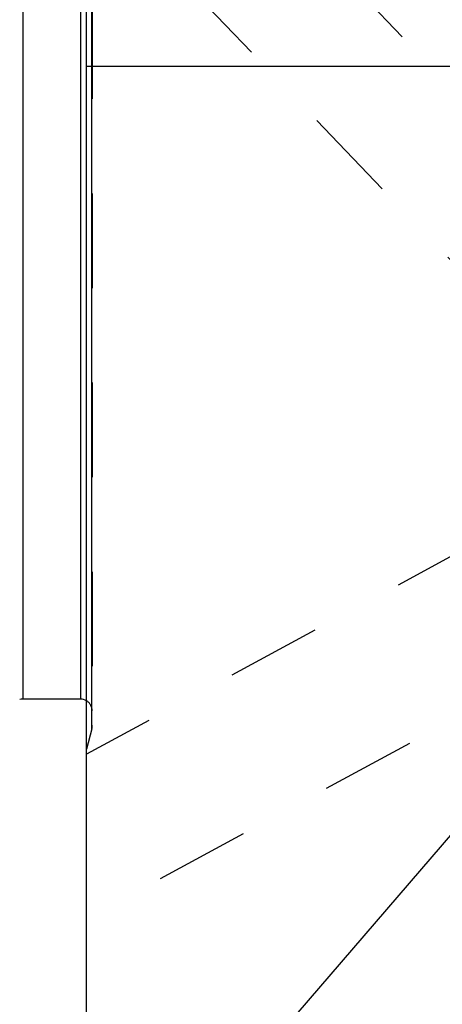
# Model space of a CAD drawing. Units: millimetres. Extents: x 0 to 594, y 0 to 420.
# Drawn here: x 325 to 340, y 203 to 237 of the extents above; entities that cross this region are included whole.
import ezdxf

# ---------------------------------------------------------------- set-up
doc = ezdxf.new("R2010")
doc.units = ezdxf.units.MM
doc.header["$LTSCALE"] = 32.67
doc.linetypes.add('HIDDEN', pattern=[0.2, 0.1, -0.1])
doc.layers.get('0').update_dxf_attribs({"linetype": 'CONTINUOUS'})
for name, color, linetype in [('30526906_CL', 7, 'CONTINUOUS'), ('30526906_HL', 7, 'CONTINUOUS'), ('388986-000-00-ED1_CL', 7, 'CONTINUOUS')]:
    doc.layers.add(name, color=color, linetype=linetype)
doc.styles.get("Standard").update_dxf_attribs({"font": 'TXT.SHX', "width": 0.7})
doc.dimstyles.get("Standard").update_dxf_attribs({"dimtxt": 3.5, "dimasz": 3.5, "dimexe": 0.18, "dimexo": 0.0625, "dimgap": 0.09, "dimtad": 1, "dimdec": 3, "dimdsep": 46, "dimtxsty": 'STANDARD', "dimblk": '_FILLED', "dimblk1": '_FILLED', "dimblk2": '_FILLED', "dimcen": 0.09, "dimclrt": 2, "dimadec": 0, "dimazin": 0, "dimtol": 1, "dimtp": 0.005, "dimtm": 0.005, "dimtfac": 1, "dimtdec": 3, "dimtofl": 0, "dimtmove": 0, "dimatfit": 3, "dimldrblk": '_FILLED', "dimfxl": 1, "dimtolj": 1, "dimarcsym": 0})

# ---------------------------------------------------------------- blocks, each defined once
blk = doc.blocks.new('_FILLED')
at = {"color": 0, "linetype": 'BYBLOCK'}
blk.add_solid([(0, 0), (-1, 0.125), (-1, -0.125)], dxfattribs=at)

msp = doc.modelspace()

# ---------------------------------------------------------------- linework, layer by layer
at = {"layer": '30526906_CL', "color": 9, "linetype": 'CONTINUOUS'}
for p, q in [((325.0774, 282.6839), (325.0774, 213.2339)), ((327.0783, 282.6839), (327.0783, 213.2339)), ((327.4647, 212.2089), (327.4647, 242.9687))]:
    msp.add_line(p, q, dxfattribs=at)
at = {"layer": '30526906_CL', "color": 7, "linetype": 'CONTINUOUS'}
for p, q in [((327.2783, 197.9589), (327.2783, 239.2919)), ((327.2783, 235.1089), (345.4283, 235.1089)), ((327.0783, 213.2339), (325.0774, 213.2339))]:
    msp.add_line(p, q, dxfattribs=at)
for centre, start, end in [((325.0774, 212.8339), 90, 105), ((327.0783, 212.8339), 60, 90)]:
    msp.add_arc(centre, 0.4, start, end, dxfattribs=at)
at = {"layer": '30526906_HL', "color": 6, "linetype": 'HIDDEN'}
for p, q in [((327.4783, 243.7743), (327.4783, 212.3337)), ((360.7937, 212.5301), (331.6186, 242.9783)), ((346.5413, 221.435), (326.2193, 242.6437)), ((346.6608, 221.8516), (327.2781, 211.3359)), ((349.9227, 217.9329), (327.2784, 205.6477)), ((327.4783, 212.3124), (327.4783, 212.3337)), ((327.4647, 212.2089), (327.2783, 211.5134))]:
    msp.add_line(p, q, dxfattribs=at)
for centre, start, end in [((327.0783, 212.8339), 0, 60), ((327.0783, 212.3124), 345, 360)]:
    msp.add_arc(centre, 0.4, start, end, dxfattribs=at)

# ---------------------------------------------------------------- leaders
at = {"layer": '388986-000-00-ED1_CL', "color": 3, "linetype": 'CONTINUOUS'}
msp.add_leader([(371.6095, 245.4589), (326.1449, 192.6024)], dimstyle='STANDARD', override={"dimtad": 0, "dimldrblk": 'DOT'}, dxfattribs=at)

doc.saveas('drawing.dxf')
